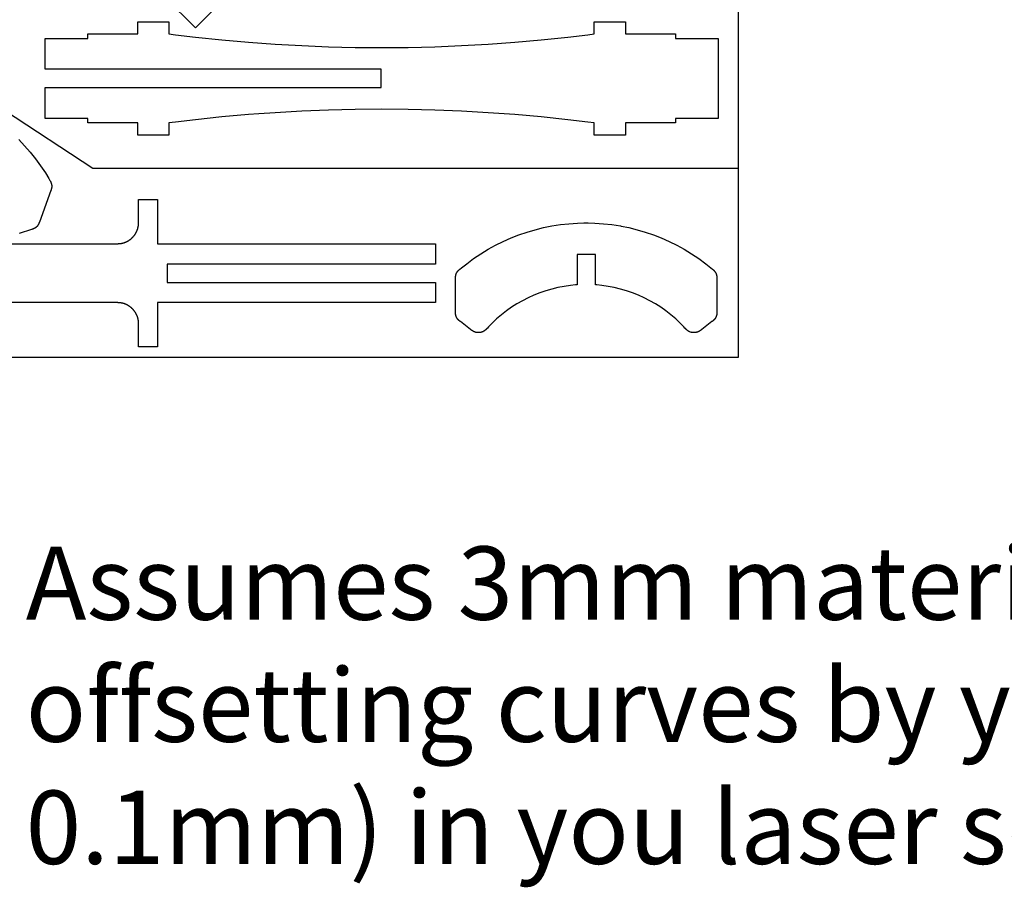
# Model space of a CAD drawing. Units: millimetres. Extents: x 219 to 706, y -135 to 605.
# Drawn here: x 301 to 462, y -135 to 7 of the extents above; entities that cross this region are included whole.
import ezdxf

# ---------------------------------------------------------------- set-up
doc = ezdxf.new("R2010")
doc.units = ezdxf.units.MM
doc.layers.get('0').update_dxf_attribs({"color": 18, "true_color": 0x000000})
doc.styles.add('Arial Regular', font='txt')

msp = doc.modelspace()

# ---------------------------------------------------------------- linework, layer by layer
msp.add_lwpolyline([(218.78, -48), (418.78, -48), (418.78, 252), (218.78, 252)], close=True)
at = {"color": 0}
msp.add_lwpolyline([(339.07, 15.26), (329.81, 6), (324.86, 10.95)], dxfattribs=at)
for points in [[(354.39, -3.81), (360.27, -3.81), (360.27, -0.81), (305.17, -0.81), (305.17, 4.24), (312.17, 4.24), (312.17, 4.99), (320.37, 4.99), (320.37, 6.99), (325.47, 6.99), (325.47, 4.99)], [(325.48, 4.98), (326.56, 4.84), (329.81, 4.46), (334.16, 4), (338.51, 3.62), (342.87, 3.3), (347.23, 3.06), (351.59, 2.88), (355.96, 2.78), (360.32, 2.74), (364.69, 2.78), (369.05, 2.88), (373.41, 3.06), (377.77, 3.3), (382.13, 3.62), (386.48, 4), (390.83, 4.46), (394.09, 4.84), (395.17, 4.98), (395.17, 6.99), (400.27, 6.99), (400.27, 4.99), (408.47, 4.99), (408.47, 4.24), (414.62, 4.24)], [(414.64, 4.24), (415.47, 4.24), (415.47, -8.86), (408.47, -8.86), (408.47, -9.61), (400.27, -9.61), (400.27, -11.61), (395.17, -11.61), (395.17, -9.6), (394.09, -9.46), (390.83, -9.07), (386.48, -8.62), (382.13, -8.23), (377.77, -7.92), (373.41, -7.67), (369.05, -7.5), (364.69, -7.4), (360.32, -7.36), (355.96, -7.4), (351.59, -7.5), (347.23, -7.67), (342.87, -7.92), (340.2, -8.11)], [(340.18, -8.11), (338.51, -8.23), (334.16, -8.62), (329.81, -9.07), (326.56, -9.46), (325.47, -9.6), (325.47, -11.61), (320.37, -11.61), (320.37, -9.61), (312.17, -9.61), (312.17, -8.86), (305.17, -8.86), (305.17, -3.81), (354.37, -3.81)], [(300.85, -12.31), (301.82, -13.33), (302.74, -14.38), (303.61, -15.48), (304.44, -16.62), (305.23, -17.79), (305.78, -18.7), (305.96, -19.01), (305.97, -19.02), (305.98, -19.05), (305.99, -19.07), (306, -19.09), (306.02, -19.11), (306.03, -19.13), (306.04, -19.15), (306.05, -19.17), (306.06, -19.2), (306.07, -19.22), (306.09, -19.24), (306.1, -19.27), (306.11, -19.29), (306.12, -19.32), (306.13, -19.34), (306.14, -19.37), (306.15, -19.39), (306.16, -19.42), (306.17, -19.44), (306.18, -19.47), (306.19, -19.5), (306.2, -19.53), (306.21, -19.56), (306.22, -19.58), (306.22, -19.61), (306.23, -19.64), (306.24, -19.67), (306.24, -19.7), (306.25, -19.74), (306.25, -19.77), (306.26, -19.79), (306.26, -19.81), (306.26, -19.82), (306.26, -19.84), (306.26, -19.86), (306.27, -19.88), (306.27, -19.9), (306.27, -19.91), (306.27, -19.93), (306.27, -19.95), (306.27, -19.97), (306.27, -19.98), (306.27, -20), (306.27, -20.02), (306.27, -20.03), (306.27, -20.05), (306.27, -20.06), (306.26, -20.08), (306.26, -20.09), (306.26, -20.11), (306.26, -20.12), (306.26, -20.14), (306.26, -20.15), (306.26, -20.17), (306.25, -20.18), (306.25, -20.19), (306.25, -20.21), (306.25, -20.22), (306.25, -20.23), (306.25, -20.25), (306.24, -20.26), (306.24, -20.28), (306.24, -20.3), (306.23, -20.32), (306.23, -20.33), (306.22, -20.35), (306.22, -20.37), (306.22, -20.38), (306.21, -20.4), (306.21, -20.41), (306.2, -20.43), (306.2, -20.45), (306.2, -20.46), (306.19, -20.48), (306.19, -20.49), (306.18, -20.51), (306.18, -20.52), (306.17, -20.54), (306.17, -20.55), (306.16, -20.57), (306.16, -20.58), (306.15, -20.6), (306.15, -20.61), (306.14, -20.63), (306.14, -20.64), (306.13, -20.66), (306.13, -20.67), (306.12, -20.68), (304.24, -25.86), (304.23, -25.88), (304.22, -25.91), (304.21, -25.93), (304.2, -25.95), (304.19, -25.98), (304.18, -26), (304.17, -26.02), (304.16, -26.05), (304.15, -26.07), (304.14, -26.09), (304.13, -26.12), (304.12, -26.14), (304.11, -26.17), (304.1, -26.19), (304.09, -26.22), (304.07, -26.24), (304.06, -26.27), (304.04, -26.29), (304.03, -26.31), (304.01, -26.34), (304, -26.36), (303.98, -26.39), (303.96, -26.41), (303.95, -26.44), (303.93, -26.46), (303.91, -26.49), (303.89, -26.51), (303.87, -26.53), (303.86, -26.55), (303.85, -26.56), (303.83, -26.57), (303.82, -26.58), (303.81, -26.59), (303.8, -26.61), (303.79, -26.62), (303.78, -26.63), (303.76, -26.64), (303.75, -26.65), (303.74, -26.66), (303.73, -26.68), (303.71, -26.69), (303.7, -26.7), (303.69, -26.71), (303.67, -26.72), (303.66, -26.73), (303.64, -26.74), (303.63, -26.76), (303.61, -26.77), (303.6, -26.78), (303.58, -26.79), (303.56, -26.8), (303.55, -26.81), (303.53, -26.82), (303.51, -26.83), (303.5, -26.84), (303.48, -26.85), (303.46, -26.86), (303.44, -26.87), (303.42, -26.88), (303.41, -26.89), (303.39, -26.9), (303.37, -26.91), (303.35, -26.92), (303.34, -26.93), (303.32, -26.93), (303.3, -26.94), (303.29, -26.95), (303.27, -26.96), (303.25, -26.96), (303.24, -26.97), (303.22, -26.98), (303.2, -26.98), (303.19, -26.99), (303.17, -26.99), (303.16, -27), (303.14, -27.01), (303.12, -27.01), (303.11, -27.02), (303.09, -27.02), (303.07, -27.03), (303.06, -27.03), (303.04, -27.04), (303.03, -27.04), (303.01, -27.05), (303, -27.05), (302.98, -27.06), (302.96, -27.06), (302.95, -27.07), (300.95, -27.71)], [(302.27, -29.4), (316.56, -29.4), (316.61, -29.4), (316.66, -29.4), (316.7, -29.4), (316.75, -29.4), (316.8, -29.4), (316.85, -29.4), (316.9, -29.4), (316.94, -29.39), (316.99, -29.39), (317.04, -29.39), (317.09, -29.39), (317.14, -29.39), (317.19, -29.38), (317.24, -29.38), (317.29, -29.38), (317.34, -29.37), (317.39, -29.37), (317.44, -29.36), (317.49, -29.36), (317.54, -29.35), (317.59, -29.34), (317.65, -29.33), (317.7, -29.33), (317.75, -29.32), (317.8, -29.31), (317.85, -29.29), (317.91, -29.28), (317.96, -29.27), (318.01, -29.25), (318.07, -29.24), (318.11, -29.23), (318.15, -29.21), (318.19, -29.2), (318.23, -29.18), (318.27, -29.17), (318.31, -29.15), (318.35, -29.14), (318.39, -29.12), (318.43, -29.1), (318.47, -29.09), (318.51, -29.07), (318.55, -29.05), (318.59, -29.03), (318.63, -29.01), (318.67, -28.99), (318.71, -28.97), (318.74, -28.95), (318.78, -28.93), (318.82, -28.9), (318.86, -28.88), (318.89, -28.86), (318.93, -28.83), (318.97, -28.81), (319, -28.78), (319.04, -28.76), (319.07, -28.73), (319.11, -28.71), (319.15, -28.68), (319.18, -28.65), (319.22, -28.62), (319.25, -28.59), (319.28, -28.57), (319.32, -28.54), (319.35, -28.51), (319.38, -28.48), (319.41, -28.45), (319.44, -28.42), (319.47, -28.39), (319.51, -28.36), (319.54, -28.33), (319.57, -28.29), (319.6, -28.26), (319.63, -28.23), (319.66, -28.19), (319.69, -28.16), (319.72, -28.12), (319.75, -28.09), (319.78, -28.05), (319.81, -28.01), (319.84, -27.97), (319.87, -27.93), (319.89, -27.9), (319.92, -27.86), (319.95, -27.82), (319.97, -27.77), (320, -27.73), (320.02, -27.69), (320.05, -27.65), (320.07, -27.61), (320.1, -27.56), (320.12, -27.52), (320.14, -27.48), (320.16, -27.44), (320.18, -27.41), (320.19, -27.37), (320.21, -27.34), (320.22, -27.3), (320.24, -27.26), (320.26, -27.23), (320.27, -27.19), (320.28, -27.16), (320.29, -27.12), (320.31, -27.09), (320.32, -27.05), (320.33, -27.02), (320.34, -26.99), (320.35, -26.95), (320.36, -26.92), (320.37, -26.88), (320.38, -26.85), (320.39, -26.82), (320.4, -26.78), (320.4, -26.75), (320.41, -26.72), (320.42, -26.69), (320.42, -26.66), (320.43, -26.62), (320.44, -26.59), (320.44, -26.56), (320.45, -26.53), (320.45, -26.5), (320.46, -26.46), (320.46, -26.43), (320.47, -26.39), (320.47, -26.35), (320.48, -26.32), (320.48, -26.28), (320.48, -26.25), (320.49, -26.21), (320.49, -26.18), (320.49, -26.14), (320.5, -26.11), (320.5, -26.07), (320.5, -26.03), (320.5, -26), (320.5, -25.96), (320.5, -25.93), (320.51, -25.89), (320.51, -25.86), (320.51, -25.83), (320.51, -25.79), (320.51, -25.76), (320.51, -25.72), (320.51, -25.69), (320.51, -25.65), (320.51, -25.62), (320.51, -25.58), (320.51, -25.55), (320.51, -25.52), (320.51, -25.48), (320.51, -22.17), (323.61, -22.17), (323.61, -29.4), (369.16, -29.4), (369.16, -30.54)], [(372.43, -35.08), (372.43, -35.07), (372.43, -35.04), (372.43, -35.02), (372.43, -34.99), (372.43, -34.97), (372.43, -34.94), (372.43, -34.92), (372.43, -34.89), (372.43, -34.87), (372.44, -34.84), (372.44, -34.82), (372.44, -34.79), (372.44, -34.76), (372.45, -34.74), (372.45, -34.71), (372.45, -34.68), (372.46, -34.66), (372.46, -34.63), (372.47, -34.6), (372.47, -34.57), (372.48, -34.54), (372.48, -34.52), (372.49, -34.49), (372.5, -34.46), (372.51, -34.43), (372.52, -34.4), (372.53, -34.37), (372.54, -34.34), (372.55, -34.31), (372.56, -34.29), (372.57, -34.27), (372.57, -34.26), (372.58, -34.24), (372.59, -34.22), (372.6, -34.2), (372.61, -34.19), (372.61, -34.17), (372.62, -34.15), (372.63, -34.14), (372.64, -34.12), (372.65, -34.11), (372.66, -34.09), (372.67, -34.08), (372.68, -34.06), (372.69, -34.05), (372.69, -34.03), (372.7, -34.02), (372.71, -34.01), (372.72, -33.99), (372.73, -33.98), (372.74, -33.97), (372.75, -33.96), (372.76, -33.95), (372.77, -33.94), (372.77, -33.92), (372.78, -33.91), (372.79, -33.9), (372.8, -33.89), (372.81, -33.88), (372.82, -33.87), (372.83, -33.86), (372.84, -33.84), (372.85, -33.83), (372.87, -33.82), (372.88, -33.8), (372.89, -33.79), (372.9, -33.78), (372.91, -33.77), (372.92, -33.76), (372.94, -33.74), (372.95, -33.73), (372.96, -33.72), (372.97, -33.71), (372.98, -33.7), (373, -33.69), (373.01, -33.68), (373.02, -33.67), (373.03, -33.66), (373.04, -33.65), (373.05, -33.63), (373.07, -33.63), (373.08, -33.61), (373.09, -33.6), (373.1, -33.59), (373.11, -33.58), (373.12, -33.57), (373.14, -33.56), (373.15, -33.56), (373.16, -33.55), (373.43, -33.32), (374.26, -32.66), (375.4, -31.82), (376.57, -31.03), (377.76, -30.3), (378.99, -29.63), (380.25, -29.01), (381.53, -28.44), (382.83, -27.93), (384.15, -27.48), (385.49, -27.09), (386.85, -26.75), (388.23, -26.48), (389.61, -26.26), (391.01, -26.11), (392.42, -26.01), (393.48, -25.98), (393.84, -25.98), (394.19, -25.98), (395.25, -26.01), (396.66, -26.11), (398.06, -26.26), (399.45, -26.48), (399.56, -26.5)], [(399.58, -26.5), (400.82, -26.75), (402.18, -27.09), (403.53, -27.48), (404.85, -27.93), (406.15, -28.44), (407.43, -29.01), (408.68, -29.63), (409.91, -30.3), (411.11, -31.03), (412.28, -31.82), (413.42, -32.66), (414.25, -33.32), (414.52, -33.55), (414.54, -33.56), (414.55, -33.58), (414.57, -33.59), (414.59, -33.61), (414.61, -33.62), (414.63, -33.64), (414.65, -33.66), (414.66, -33.67), (414.68, -33.69), (414.7, -33.71), (414.72, -33.73), (414.74, -33.74), (414.76, -33.76), (414.78, -33.78), (414.8, -33.8), (414.82, -33.82), (414.83, -33.84), (414.85, -33.86), (414.87, -33.89), (414.89, -33.91), (414.91, -33.93), (414.93, -33.95), (414.94, -33.98), (414.96, -34), (414.98, -34.03), (414.99, -34.05), (415.01, -34.08), (415.03, -34.11), (415.04, -34.13), (415.06, -34.16), (415.07, -34.18), (415.07, -34.19), (415.08, -34.21), (415.09, -34.23), (415.1, -34.24), (415.11, -34.26), (415.11, -34.28), (415.12, -34.29), (415.13, -34.31), (415.13, -34.33), (415.14, -34.34), (415.14, -34.36), (415.15, -34.37), (415.16, -34.39), (415.16, -34.4), (415.17, -34.42), (415.17, -34.44), (415.17, -34.45), (415.18, -34.46), (415.18, -34.48), (415.19, -34.49), (415.19, -34.51), (415.19, -34.52), (415.2, -34.54), (415.2, -34.55), (415.2, -34.56), (415.21, -34.58), (415.21, -34.59), (415.21, -34.6), (415.21, -34.61), (415.22, -34.63), (415.22, -34.65), (415.22, -34.67), (415.22, -34.68), (415.23, -34.7), (415.23, -34.72), (415.23, -34.73), (415.23, -34.75), (415.23, -34.77), (415.24, -34.78), (415.24, -34.8), (415.24, -34.82), (415.24, -34.83), (415.24, -34.85), (415.24, -34.87), (415.24, -34.88), (415.24, -34.9), (415.24, -34.91), (415.24, -34.93), (415.24, -34.95), (415.24, -34.96), (415.24, -34.98), (415.24, -34.99), (415.24, -35.01), (415.25, -35.02), (415.25, -35.04), (415.25, -35.05), (415.25, -35.07), (415.25, -40.58), (415.25, -40.6), (415.25, -40.63), (415.24, -40.65), (415.24, -40.68), (415.24, -40.7), (415.24, -40.73), (415.24, -40.75), (415.24, -40.78), (415.24, -40.8), (415.24, -40.83), (415.24, -40.85), (415.23, -40.88), (415.23, -40.91), (415.23, -40.94), (415.23, -40.96), (415.22, -40.99), (415.22, -41.02), (415.21, -41.05), (415.21, -41.07), (415.2, -41.1), (415.19, -41.13), (415.19, -41.16), (415.18, -41.19), (415.17, -41.22), (415.16, -41.25), (415.15, -41.28), (415.14, -41.31), (415.13, -41.34), (415.12, -41.35), (415.12, -41.37), (415.11, -41.38), (415.1, -41.4), (415.1, -41.41), (415.09, -41.43), (415.08, -41.44), (415.08, -41.46), (415.07, -41.47), (415.06, -41.49), (415.05, -41.5), (415.04, -41.52), (415.04, -41.53), (415.03, -41.55), (415.02, -41.56), (415.01, -41.58), (415, -41.59), (414.99, -41.61), (414.98, -41.63), (414.97, -41.64), (414.96, -41.66), (414.95, -41.67), (414.93, -41.69), (414.92, -41.71), (414.91, -41.72), (414.9, -41.74), (414.89, -41.75), (414.87, -41.77), (414.86, -41.79), (414.84, -41.8), (414.83, -41.82), (414.82, -41.83), (414.8, -41.84), (414.79, -41.86), (414.78, -41.87), (414.77, -41.89), (414.75, -41.9), (414.74, -41.91), (414.73, -41.92), (414.71, -41.94), (414.7, -41.95), (414.69, -41.96), (414.67, -41.97), (414.66, -41.98), (414.65, -41.99), (414.63, -42.01), (414.62, -42.02), (414.61, -42.03), (414.59, -42.04), (414.58, -42.05), (414.57, -42.06), (414.55, -42.07), (414.54, -42.08), (414.53, -42.09), (414.51, -42.1), (414.5, -42.11), (414.49, -42.12), (414.47, -42.13), (414.46, -42.14), (414.45, -42.15), (412.79, -43.44), (412.77, -43.45), (412.75, -43.47), (412.73, -43.48), (412.71, -43.5), (412.69, -43.51), (412.67, -43.53), (412.65, -43.54), (412.63, -43.56), (412.61, -43.57), (412.59, -43.59), (412.57, -43.6), (412.55, -43.62), (412.53, -43.63), (412.51, -43.64), (412.49, -43.66), (412.46, -43.67), (412.44, -43.69), (412.42, -43.7), (412.4, -43.71), (412.37, -43.73), (412.35, -43.74), (412.33, -43.75), (412.3, -43.77), (412.28, -43.78), (412.25, -43.79), (412.23, -43.8), (412.2, -43.81), (412.17, -43.83), (412.15, -43.84), (412.12, -43.85), (412.09, -43.86), (412.07, -43.87), (412.04, -43.87), (412.02, -43.88), (411.99, -43.89), (411.97, -43.9), (411.94, -43.9), (411.92, -43.91), (411.9, -43.92), (411.87, -43.92), (411.85, -43.93), (411.82, -43.93), (411.8, -43.94), (411.78, -43.94), (411.75, -43.94), (411.73, -43.95), (411.71, -43.95), (411.69, -43.95), (411.66, -43.95), (411.64, -43.96), (411.62, -43.96), (411.6, -43.96), (411.58, -43.96), (411.55, -43.96), (411.53, -43.96), (411.51, -43.96), (411.49, -43.96), (411.47, -43.96), (411.45, -43.96), (411.43, -43.96), (411.41, -43.96), (411.4, -43.96), (411.38, -43.96), (411.36, -43.96), (411.35, -43.96), (411.33, -43.96), (411.31, -43.95), (411.29, -43.95), (411.28, -43.95), (411.26, -43.95), (411.23, -43.94), (411.21, -43.94), (411.19, -43.94), (411.17, -43.93), (411.15, -43.93), (411.13, -43.92), (411.1, -43.92), (411.08, -43.91), (411.06, -43.91), (411.03, -43.9), (411.01, -43.9), (410.98, -43.89), (410.96, -43.88), (410.93, -43.87), (410.91, -43.86), (410.88, -43.85), (410.86, -43.85)], [(291.08, -29.4), (302.25, -29.4)], [(369.16, -30.56), (369.16, -32.72), (325.16, -32.72), (325.16, -35.72), (357.01, -35.72)], [(410.84, -43.84), (410.83, -43.83), (410.8, -43.82), (410.78, -43.81), (410.75, -43.8), (410.72, -43.78), (410.68, -43.77), (410.65, -43.75), (410.62, -43.73), (410.59, -43.71), (410.56, -43.7), (410.54, -43.68), (410.51, -43.66), (410.48, -43.64), (410.45, -43.62), (410.43, -43.6), (410.4, -43.58), (410.38, -43.56), (410.35, -43.54), (410.33, -43.52), (410.31, -43.5), (410.28, -43.48), (410.26, -43.45), (410.24, -43.43), (410.22, -43.41), (410.2, -43.39), (410.18, -43.37), (410.16, -43.35), (410.14, -43.33), (410.12, -43.31), (410.1, -43.28), (410.08, -43.26), (410.06, -43.24), (410.04, -43.22), (410.02, -43.2), (409.84, -43.01), (409.29, -42.44), (408.53, -41.72), (407.73, -41.04), (406.91, -40.4), (406.06, -39.8), (405.19, -39.24), (404.28, -38.73), (403.36, -38.25), (402.41, -37.83), (401.45, -37.44), (400.47, -37.11), (399.47, -36.82), (398.45, -36.57), (397.43, -36.38), (396.39, -36.23), (395.6, -36.15), (395.34, -36.13), (395.34, -31.13), (392.34, -31.13), (392.34, -35.38)], [(392.34, -35.4), (392.34, -36.13), (392.08, -36.15), (391.29, -36.23), (390.25, -36.38), (389.22, -36.57), (388.21, -36.82), (387.21, -37.11), (386.23, -37.44), (385.26, -37.83), (384.32, -38.25), (383.39, -38.73), (382.49, -39.24), (381.62, -39.8), (380.76, -40.4), (379.94, -41.04), (379.15, -41.72), (378.39, -42.44), (377.83, -43.01), (377.65, -43.2), (377.64, -43.22), (377.62, -43.24), (377.61, -43.26), (377.59, -43.27), (377.57, -43.29), (377.55, -43.31), (377.54, -43.33), (377.52, -43.35), (377.5, -43.37), (377.48, -43.38), (377.47, -43.4), (377.45, -43.42), (377.43, -43.44), (377.41, -43.46), (377.39, -43.48), (377.37, -43.49), (377.35, -43.51), (377.33, -43.53), (377.31, -43.55), (377.29, -43.57), (377.27, -43.58), (377.25, -43.6), (377.22, -43.62), (377.2, -43.63), (377.18, -43.65), (377.16, -43.67), (377.13, -43.68), (377.11, -43.7), (377.08, -43.72), (377.06, -43.73), (377.03, -43.74), (377.01, -43.76), (376.99, -43.77), (376.97, -43.78), (376.95, -43.79), (376.93, -43.8), (376.9, -43.81), (376.88, -43.82), (376.86, -43.83), (376.84, -43.84), (376.82, -43.85), (376.8, -43.85), (376.78, -43.86), (376.76, -43.87), (376.73, -43.88), (376.71, -43.88), (376.69, -43.89), (376.67, -43.89), (376.65, -43.9), (376.63, -43.91), (376.61, -43.91), (376.59, -43.92), (376.57, -43.92), (376.55, -43.92), (376.53, -43.93), (376.51, -43.93), (376.49, -43.94), (376.47, -43.94), (376.45, -43.94), (376.43, -43.95), (376.41, -43.95), (376.39, -43.95), (376.37, -43.95), (376.35, -43.95), (376.33, -43.96), (376.31, -43.96), (376.29, -43.96), (376.26, -43.96), (376.24, -43.96), (376.22, -43.96), (376.2, -43.96), (376.17, -43.96), (376.15, -43.96), (376.13, -43.96), (376.11, -43.96), (376.08, -43.96), (376.06, -43.96), (376.04, -43.96), (376.01, -43.95), (375.99, -43.95), (375.96, -43.95), (375.94, -43.95), (375.91, -43.94), (375.89, -43.94), (375.86, -43.93), (375.84, -43.93), (375.81, -43.92), (375.79, -43.92), (375.76, -43.91), (375.74, -43.91), (375.72, -43.9), (375.7, -43.9), (375.69, -43.89), (375.67, -43.89), (375.65, -43.88), (375.64, -43.88), (375.62, -43.87), (375.6, -43.87), (375.59, -43.86), (375.57, -43.85), (375.56, -43.85), (375.54, -43.84), (375.53, -43.84), (375.51, -43.83), (375.5, -43.82), (375.48, -43.82), (375.47, -43.81), (375.45, -43.8), (375.44, -43.8), (375.43, -43.79), (375.41, -43.78), (375.4, -43.78), (375.39, -43.77), (375.37, -43.76), (375.36, -43.76), (375.35, -43.75), (375.33, -43.74), (375.32, -43.74), (375.31, -43.73), (375.3, -43.72), (375.28, -43.71), (375.27, -43.71), (375.25, -43.7), (375.24, -43.69), (375.22, -43.68), (375.21, -43.67), (375.19, -43.66), (375.18, -43.65), (375.17, -43.64), (375.15, -43.63), (375.14, -43.63), (375.13, -43.62), (375.11, -43.61), (375.1, -43.6), (375.09, -43.59), (375.07, -43.58), (375.06, -43.57), (375.05, -43.56), (375.04, -43.55), (375.02, -43.54), (375.01, -43.53), (375, -43.52), (374.99, -43.51), (374.97, -43.5), (374.96, -43.49), (374.95, -43.49), (374.94, -43.48), (374.91, -43.46), (374.9, -43.45), (374.89, -43.44), (373.23, -42.15), (373.21, -42.14), (373.19, -42.12), (373.17, -42.11), (373.15, -42.09), (373.13, -42.08), (373.11, -42.06), (373.09, -42.05), (373.07, -42.03), (373.05, -42.02), (373.04, -42), (373.02, -41.98), (373, -41.97), (372.98, -41.95), (372.96, -41.93), (372.94, -41.91), (372.92, -41.89), (372.9, -41.87), (372.88, -41.85), (372.86, -41.83), (372.84, -41.81), (372.82, -41.79), (372.8, -41.77), (372.78, -41.74), (372.77, -41.72), (372.75, -41.7), (372.73, -41.67), (372.71, -41.65), (372.69, -41.62), (372.68, -41.6), (372.66, -41.57), (372.65, -41.56), (372.65, -41.54), (372.64, -41.53), (372.63, -41.51), (372.62, -41.5), (372.62, -41.49), (372.61, -41.47), (372.6, -41.46), (372.59, -41.44), (372.59, -41.43), (372.58, -41.41), (372.57, -41.4), (372.57, -41.38), (372.56, -41.37), (372.55, -41.35), (372.55, -41.33), (372.54, -41.32), (372.53, -41.3), (372.53, -41.28), (372.52, -41.26), (372.51, -41.25), (372.51, -41.23), (372.5, -41.21), (372.5, -41.19), (372.49, -41.17), (372.49, -41.15), (372.48, -41.14), (372.48, -41.12), (372.47, -41.1), (372.47, -41.08), (372.47, -41.06), (372.46, -41.04), (372.46, -41.02), (372.46, -41), (372.45, -40.98), (372.45, -40.96), (372.45, -40.95), (372.45, -40.93), (372.45, -40.91), (372.44, -40.89), (372.44, -40.87), (372.44, -40.85), (372.44, -40.84), (372.44, -40.82), (372.44, -40.8), (372.43, -40.78), (372.43, -40.77), (372.43, -40.75), (372.43, -40.73), (372.43, -40.71), (372.43, -40.7), (372.43, -40.68), (372.43, -40.66), (372.43, -40.65), (372.43, -40.63), (372.43, -40.61), (372.43, -40.6), (372.43, -40.58), (372.43, -40.56), (372.43, -40.55), (372.43, -40.53), (372.43, -35.1)], [(357.03, -35.72), (369.16, -35.72), (369.16, -39.04), (323.61, -39.04), (323.61, -46.27), (320.51, -46.27), (320.51, -42.99), (320.51, -42.94), (320.51, -42.89), (320.51, -42.84), (320.51, -42.79), (320.51, -42.74), (320.51, -42.69), (320.51, -42.64), (320.51, -42.59), (320.51, -42.54), (320.5, -42.49), (320.5, -42.44), (320.5, -42.39), (320.5, -42.34), (320.49, -42.29), (320.49, -42.24), (320.48, -42.19), (320.48, -42.13), (320.47, -42.08), (320.47, -42.03), (320.46, -41.98), (320.45, -41.92), (320.44, -41.87), (320.43, -41.82), (320.42, -41.76), (320.41, -41.71), (320.4, -41.66), (320.38, -41.6), (320.37, -41.55), (320.35, -41.49), (320.34, -41.44), (320.32, -41.4), (320.31, -41.36), (320.3, -41.32), (320.28, -41.27), (320.27, -41.23), (320.25, -41.19), (320.23, -41.15), (320.22, -41.11), (320.2, -41.07), (320.18, -41.03), (320.16, -41), (320.14, -40.96), (320.12, -40.92), (320.1, -40.88), (320.08, -40.84), (320.06, -40.8), (320.04, -40.77), (320.02, -40.73), (319.99, -40.69), (319.97, -40.65), (319.95, -40.62), (319.92, -40.58), (319.9, -40.54), (319.87, -40.51), (319.84, -40.47), (319.82, -40.44), (319.79, -40.4), (319.76, -40.37), (319.73, -40.33), (319.71, -40.3), (319.68, -40.26), (319.65, -40.23), (319.62, -40.2), (319.59, -40.17), (319.56, -40.14), (319.53, -40.1), (319.5, -40.07), (319.47, -40.04), (319.44, -40.01), (319.41, -39.98), (319.37, -39.95), (319.34, -39.92), (319.31, -39.89), (319.27, -39.86), (319.23, -39.83), (319.2, -39.8), (319.16, -39.77), (319.12, -39.74), (319.09, -39.71), (319.05, -39.68), (319.01, -39.65), (318.97, -39.63), (318.93, -39.6), (318.89, -39.57), (318.85, -39.55), (318.8, -39.52), (318.76, -39.5), (318.72, -39.47), (318.67, -39.45), (318.63, -39.42), (318.59, -39.41), (318.56, -39.39), (318.52, -39.37), (318.49, -39.36), (318.46, -39.34), (318.42, -39.33), (318.39, -39.31), (318.35, -39.3), (318.32, -39.28), (318.28, -39.27), (318.25, -39.26), (318.22, -39.25), (318.18, -39.23), (318.15, -39.22), (318.12, -39.21), (318.08, -39.2), (318.05, -39.19), (318.02, -39.18), (317.99, -39.17), (317.96, -39.17), (317.92, -39.16), (317.89, -39.15), (317.86, -39.14), (317.83, -39.14), (317.8, -39.13), (317.77, -39.12), (317.74, -39.12), (317.71, -39.11), (317.68, -39.11), (317.65, -39.1), (317.61, -39.09), (317.57, -39.09), (317.54, -39.08), (317.5, -39.08), (317.47, -39.07), (317.43, -39.07), (317.4, -39.07), (317.36, -39.06), (317.32, -39.06), (317.29, -39.06), (317.25, -39.05), (317.22, -39.05), (317.18, -39.05), (317.15, -39.05), (317.11, -39.05), (317.08, -39.04), (317.04, -39.04), (317.01, -39.04), (316.97, -39.04), (316.94, -39.04), (316.9, -39.04), (316.87, -39.04), (316.83, -39.04), (316.8, -39.04), (316.77, -39.04), (316.73, -39.04), (316.66, -39.04), (316.63, -39.04), (316.57, -39.04)], [(316.55, -39.04), (291.07, -39.04)]]:
    msp.add_lwpolyline(points)
at = {"color": 5, "true_color": 0x0000ff}
msp.add_lwpolyline([(218.78, 2), (284, 2), (313, -17), (418.78, -17)], dxfattribs=at)

# ---------------------------------------------------------------- texts
at = {"insert": (302, -79), "char_height": 12, "width": 357.6522, "attachment_point": 1, "style": 'Arial Regular'}
msp.add_mtext("{\\fArial;Assumes 3mm material thickness and requires }\\P{\\fArial;offsetting curves by your laser's kerf (e.g. }\\P{\\fArial;0.1mm) in you laser software.}", dxfattribs=at)

doc.saveas('drawing.dxf')
